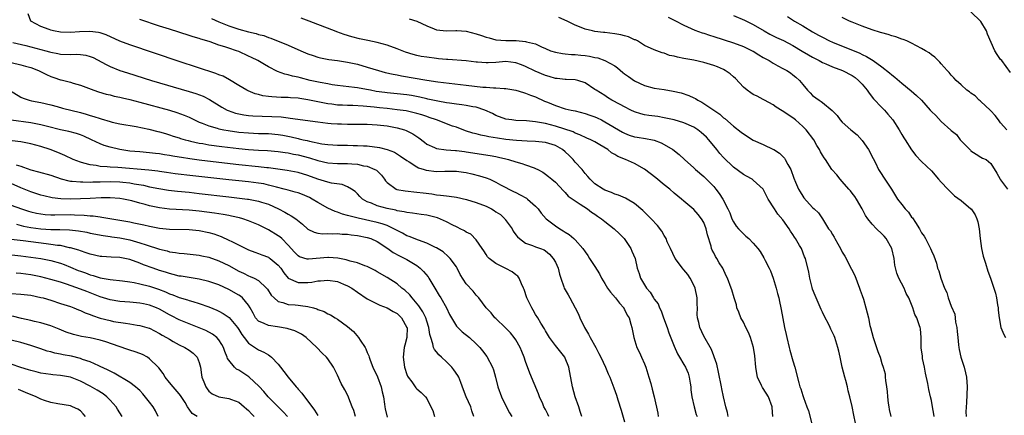
# Model space of a CAD drawing. Units: inches. Extents: x 2559000 to 2562000, y 1536000 to 1539000.
# Drawn here: x 2559389 to 2559588, y 1536159 to 1536239 of the extents above; entities that cross this region are included whole.
import ezdxf

# ---------------------------------------------------------------- set-up
doc = ezdxf.new("R2010")
doc.units = ezdxf.units.IN
doc.header["$MEASUREMENT"] = 0
doc.layers.add('LD25591536_2ft', color=123, linetype='Continuous')

msp = doc.modelspace()

# ---------------------------------------------------------------- linework, layer by layer
at = {"layer": 'LD25591536_2ft'}
for points, elevation in [([(2559531.9, 1536159), (2559531.81, 1536159.81), (2559531.44, 1536161), (2559530.95, 1536163), (2559530.64, 1536164.64), (2559530.55, 1536165), (2559529.98, 1536167.98), (2559529.61, 1536169.61), (2559529.1, 1536171.1), (2559529, 1536171.3), (2559528.59, 1536172.59), (2559527, 1536175.29), (2559526.18, 1536177), (2559525.98, 1536178.02), (2559525.71, 1536179), (2559525.66, 1536179.66), (2559525.73, 1536181), (2559525.68, 1536181.67), (2559525.69, 1536183), (2559525.27, 1536185), (2559525, 1536185.59), (2559524.25, 1536187), (2559523.75, 1536187.75), (2559523, 1536188.67), (2559522.83, 1536188.83), (2559522.71, 1536189), (2559521.23, 1536191), (2559520.25, 1536193), (2559519.63, 1536194.37), (2559519.37, 1536195), (2559519.25, 1536195.25), (2559519, 1536195.64), (2559518.52, 1536196.52), (2559517.65, 1536197.65), (2559516.38, 1536199), (2559515, 1536200.38), (2559514.68, 1536200.68), (2559513, 1536202.13), (2559511.53, 1536203), (2559511.19, 1536203.19), (2559509.78, 1536203.78), (2559509, 1536204), (2559508.34, 1536204.34), (2559507, 1536204.8), (2559506.65, 1536205), (2559505, 1536206.09), (2559504.03, 1536207), (2559503.58, 1536207.58), (2559503, 1536208.2), (2559502.39, 1536209), (2559501, 1536210.5), (2559500.58, 1536211), (2559499.8, 1536211.8), (2559499, 1536212.55), (2559498.47, 1536213), (2559497, 1536213.87), (2559495, 1536214.45), (2559493, 1536214.66), (2559491.28, 1536214.72), (2559489.16, 1536214.84), (2559487, 1536215.07), (2559485.3, 1536215.3), (2559483.57, 1536215.57), (2559483, 1536215.72), (2559481.92, 1536215.92), (2559481, 1536216.2), (2559480.35, 1536216.35), (2559478.84, 1536216.84), (2559477, 1536217.52), (2559476.23, 1536217.77), (2559473.01, 1536219), (2559471.53, 1536219.53), (2559471, 1536219.69), (2559470.02, 1536220.02), (2559469, 1536220.33), (2559468.47, 1536220.47), (2559466.82, 1536220.82), (2559465, 1536221.08), (2559463, 1536221.31), (2559461.47, 1536221.47), (2559460.39, 1536221.62), (2559458.18, 1536221.82), (2559456.09, 1536221.91), (2559455, 1536221.93), (2559453.97, 1536221.97), (2559453, 1536222.03), (2559451.8, 1536222.2), (2559451, 1536222.29), (2559449, 1536222.68), (2559447, 1536223.1), (2559445.33, 1536223.33), (2559445, 1536223.39), (2559443.48, 1536223.48), (2559443, 1536223.53), (2559441.56, 1536223.55), (2559439.67, 1536223.67), (2559439, 1536223.78), (2559437.91, 1536223.91), (2559437, 1536224.16), (2559436.32, 1536224.32), (2559434.89, 1536224.89), (2559434.68, 1536225), (2559433, 1536226), (2559431.14, 1536227.14), (2559429.84, 1536227.84), (2559429, 1536228.15), (2559428.41, 1536228.41), (2559421, 1536230.82), (2559411, 1536234.18), (2559409, 1536234.94), (2559406.2, 1536236.2), (2559405, 1536236.62), (2559404.7, 1536236.7), (2559402.93, 1536236.93), (2559400.83, 1536236.83), (2559399, 1536236.68), (2559397, 1536236.74), (2559395.58, 1536237), (2559395, 1536237.14), (2559394.73, 1536237.27), (2559393, 1536237.93), (2559391.02, 1536239), (2559390.48, 1536240.48)], 8352), ([(2559427.52, 1536239.52), (2559429, 1536238.85), (2559430.34, 1536238.34), (2559431, 1536238.07), (2559432.43, 1536237.57), (2559433, 1536237.4), (2559435, 1536236.85), (2559436.51, 1536236.51), (2559437, 1536236.32), (2559438.06, 1536236.06), (2559439, 1536235.67), (2559439.52, 1536235.52), (2559443, 1536234.15), (2559445.56, 1536233), (2559447, 1536232.39), (2559448.02, 1536232.02), (2559449, 1536231.71), (2559449.56, 1536231.56), (2559451.24, 1536231.24), (2559453, 1536231.01), (2559455, 1536230.69), (2559457, 1536230.26), (2559459, 1536229.7), (2559461.29, 1536229), (2559462.63, 1536228.63), (2559464.24, 1536228.24), (2559465, 1536228.11), (2559465.92, 1536227.92), (2559471, 1536227.08), (2559473.25, 1536226.75), (2559475.57, 1536226.43), (2559479, 1536226.02), (2559482.34, 1536225.66), (2559483, 1536225.63), (2559484.52, 1536225.48), (2559485, 1536225.51), (2559486.65, 1536225.35), (2559487, 1536225.36), (2559489, 1536225.02), (2559490.54, 1536224.54), (2559491, 1536224.44), (2559492, 1536224), (2559493, 1536223.67), (2559494.83, 1536222.83), (2559495.4, 1536222.6), (2559497, 1536221.92), (2559499, 1536221.28), (2559500.17, 1536221), (2559501, 1536220.83), (2559503, 1536220.33), (2559503.99, 1536219.99), (2559505, 1536219.62), (2559505.43, 1536219.43), (2559506.31, 1536219), (2559507, 1536218.65), (2559510.56, 1536216.56), (2559511, 1536216.33), (2559511.95, 1536215.95), (2559513, 1536215.6), (2559513.51, 1536215.51), (2559515.25, 1536215.25), (2559516.62, 1536215), (2559517, 1536214.91), (2559518.38, 1536214.38), (2559519, 1536214.03), (2559520.73, 1536213), (2559522, 1536212), (2559523.11, 1536211), (2559525, 1536209.34), (2559525.34, 1536209), (2559527, 1536207.56), (2559527.57, 1536207), (2559529, 1536205.52), (2559529.45, 1536205), (2559530.13, 1536204.13), (2559530.85, 1536203), (2559531.89, 1536201), (2559532.23, 1536200.23), (2559532.7, 1536199), (2559533, 1536198.37), (2559533.55, 1536197.55), (2559534.01, 1536197), (2559534.48, 1536196.48), (2559535, 1536195.96), (2559535.53, 1536195.53), (2559536.13, 1536195), (2559537, 1536194.11), (2559537.95, 1536193), (2559538.41, 1536192.41), (2559539.14, 1536191.14), (2559539.39, 1536190.61), (2559540.22, 1536189), (2559540.47, 1536188.47), (2559541.02, 1536187.02), (2559541.62, 1536185), (2559541.88, 1536183.88), (2559542.15, 1536183), (2559542.27, 1536182.27), (2559542.59, 1536181), (2559542.64, 1536180.64), (2559543.28, 1536177), (2559543.63, 1536175.63), (2559543.77, 1536175), (2559544.27, 1536173), (2559544.41, 1536172.41), (2559545, 1536170.26), (2559545.37, 1536169), (2559546.19, 1536165.81), (2559546.44, 1536165), (2559546.61, 1536164.61), (2559547, 1536163.25), (2559547.07, 1536163.07), (2559547.12, 1536162.88), (2559547.83, 1536161), (2559548.13, 1536160.14), (2559548.99, 1536157.01)], 8348), ([(2559557.69, 1536157.69), (2559557.3, 1536159.3), (2559556.98, 1536161.02), (2559556.55, 1536163), (2559556.2, 1536164.2), (2559556.05, 1536165), (2559555.72, 1536166.29), (2559555.51, 1536167), (2559555, 1536169), (2559554.53, 1536171), (2559554.27, 1536172.27), (2559554.09, 1536173), (2559553.47, 1536175), (2559553.32, 1536175.32), (2559553, 1536176.04), (2559552.67, 1536176.67), (2559552.54, 1536177), (2559552.11, 1536177.89), (2559551.53, 1536179), (2559551, 1536180.1), (2559550.7, 1536180.7), (2559549.69, 1536183), (2559549.52, 1536183.52), (2559549, 1536184.78), (2559548.89, 1536185.11), (2559548.4, 1536187), (2559548.2, 1536188.2), (2559547.53, 1536191), (2559547.35, 1536191.35), (2559546.72, 1536193), (2559546.37, 1536193.63), (2559545.56, 1536195), (2559545.32, 1536195.32), (2559545, 1536195.82), (2559544.52, 1536196.52), (2559544.24, 1536197), (2559543, 1536198.78), (2559541.98, 1536199.98), (2559541.27, 1536201), (2559540.04, 1536203), (2559539, 1536205.04), (2559537, 1536206.84), (2559536.76, 1536207), (2559535.64, 1536207.64), (2559535, 1536207.96), (2559533, 1536209.45), (2559531, 1536211.42), (2559530.25, 1536212.25), (2559529.66, 1536213), (2559527.99, 1536215), (2559527.52, 1536215.52), (2559527, 1536216.03), (2559526.47, 1536216.47), (2559525.82, 1536217), (2559525, 1536217.55), (2559523, 1536218.43), (2559521, 1536219.02), (2559519, 1536219.46), (2559517.68, 1536219.68), (2559515.92, 1536219.92), (2559515, 1536220.06), (2559514.26, 1536220.26), (2559513, 1536220.66), (2559512.26, 1536221), (2559511, 1536221.63), (2559510.13, 1536222.13), (2559508.39, 1536223), (2559507.55, 1536223.55), (2559507, 1536223.93), (2559505.26, 1536225), (2559505, 1536225.2), (2559503, 1536226.53), (2559501.57, 1536227), (2559501, 1536227.13), (2559499.19, 1536227.19), (2559499, 1536227.18), (2559497.37, 1536227.37), (2559497, 1536227.37), (2559495.78, 1536227.78), (2559495, 1536227.98), (2559492.9, 1536228.9), (2559491, 1536229.81), (2559490.14, 1536230.14), (2559489, 1536230.55), (2559487, 1536230.82), (2559485, 1536230.66), (2559483.42, 1536230.58), (2559483, 1536230.53), (2559481.29, 1536230.71), (2559481, 1536230.72), (2559478.99, 1536230.99), (2559475.25, 1536231.25), (2559475, 1536231.24), (2559473.4, 1536231.4), (2559473, 1536231.42), (2559471, 1536231.68), (2559469.87, 1536231.87), (2559469, 1536232.04), (2559468.23, 1536232.23), (2559466.71, 1536232.71), (2559465, 1536233.4), (2559463, 1536234.14), (2559461, 1536234.67), (2559459.07, 1536235.07), (2559457.43, 1536235.43), (2559455.84, 1536235.84), (2559454.31, 1536236.31), (2559452.82, 1536236.82), (2559452.34, 1536237), (2559449, 1536238.32), (2559447.26, 1536239), (2559445.61, 1536239.61)], 8346), ([(2559573.53, 1536159), (2559573.5, 1536159.5), (2559573.21, 1536161), (2559573, 1536162.27), (2559572.85, 1536163), (2559572.49, 1536164.49), (2559572.27, 1536165.73), (2559571.8, 1536167.8), (2559571.59, 1536169), (2559571.23, 1536170.77), (2559571.2, 1536171), (2559571.2, 1536171.2), (2559570.94, 1536172.94), (2559570.9, 1536173.1), (2559570.92, 1536175), (2559570.77, 1536176.77), (2559570.74, 1536177), (2559570.63, 1536177.37), (2559570.03, 1536179), (2559569.67, 1536179.67), (2559569.22, 1536181), (2559568.45, 1536183), (2559567.93, 1536183.93), (2559567.48, 1536185), (2559566.4, 1536187), (2559566, 1536188), (2559565.64, 1536189.64), (2559565.49, 1536191), (2559565.02, 1536193), (2559563.88, 1536195), (2559563.48, 1536195.48), (2559563, 1536195.96), (2559561.89, 1536197), (2559561, 1536197.92), (2559560.17, 1536199), (2559559.71, 1536199.71), (2559559, 1536201), (2559557.87, 1536203), (2559557.53, 1536203.53), (2559557, 1536204.17), (2559556.66, 1536204.66), (2559556.34, 1536205), (2559555, 1536206.57), (2559554.54, 1536207), (2559553.89, 1536207.89), (2559552.9, 1536209), (2559551.6, 1536211), (2559551.34, 1536211.34), (2559551, 1536211.87), (2559550.59, 1536212.59), (2559550.39, 1536213), (2559549.85, 1536213.85), (2559549.22, 1536215), (2559547.7, 1536217), (2559547, 1536217.68), (2559545.52, 1536219), (2559545, 1536219.42), (2559544.02, 1536220.02), (2559543, 1536220.78), (2559542.85, 1536220.85), (2559541.6, 1536221.6), (2559541, 1536222.06), (2559539.28, 1536223), (2559539, 1536223.17), (2559537.81, 1536223.81), (2559537, 1536224.17), (2559536.49, 1536224.49), (2559535.76, 1536225), (2559535, 1536225.62), (2559533.39, 1536227.39), (2559533, 1536227.73), (2559532.34, 1536228.34), (2559531.35, 1536229), (2559531, 1536229.18), (2559529.74, 1536229.74), (2559529, 1536230.01), (2559527, 1536230.64), (2559525, 1536231.07), (2559523.35, 1536231.35), (2559523, 1536231.43), (2559521.68, 1536231.68), (2559521, 1536231.9), (2559520.07, 1536232.07), (2559519, 1536232.5), (2559518.58, 1536232.58), (2559517, 1536233.18), (2559515, 1536234.1), (2559513.58, 1536235), (2559513.18, 1536235.18), (2559513, 1536235.24), (2559511.8, 1536235.8), (2559511, 1536236.01), (2559510.24, 1536236.24), (2559509, 1536236.46), (2559507, 1536236.7), (2559506.71, 1536236.71), (2559505, 1536236.91), (2559504.53, 1536237), (2559503, 1536237.36), (2559501.85, 1536237.85), (2559501, 1536238.17), (2559499.41, 1536239), (2559497.73, 1536239.73)], 8342), ([(2559519.82, 1536239.82), (2559521.15, 1536239.15), (2559523, 1536238.19), (2559524.48, 1536237.52), (2559525.18, 1536237.18), (2559526.64, 1536236.64), (2559527, 1536236.55), (2559528.15, 1536236.15), (2559529, 1536235.89), (2559533, 1536234.61), (2559535, 1536233.87), (2559536.8, 1536233), (2559537, 1536232.89), (2559538.15, 1536232.15), (2559539, 1536231.64), (2559540.2, 1536231), (2559541, 1536230.51), (2559541.96, 1536229.96), (2559543, 1536229.44), (2559543.78, 1536229), (2559544.52, 1536228.52), (2559545, 1536228.16), (2559545.63, 1536227.63), (2559546.33, 1536227), (2559547, 1536226.15), (2559547.99, 1536225), (2559548.47, 1536224.47), (2559549, 1536223.92), (2559550.32, 1536223), (2559550.75, 1536222.75), (2559551, 1536222.52), (2559552.94, 1536220.94), (2559553, 1536220.86), (2559553.94, 1536219.94), (2559554.55, 1536219), (2559555, 1536218.55), (2559556.73, 1536217), (2559557.98, 1536215.98), (2559559, 1536214.83), (2559560.29, 1536213), (2559561.22, 1536211.22), (2559561.69, 1536210.31), (2559562.32, 1536209), (2559562.56, 1536208.56), (2559563.61, 1536207), (2559564.91, 1536205), (2559566.18, 1536203), (2559567, 1536201.9), (2559567.73, 1536201), (2559568.34, 1536200.34), (2559569, 1536199.36), (2559569.18, 1536199.18), (2559569.76, 1536198.24), (2559570.59, 1536197), (2559570.74, 1536196.74), (2559571, 1536196.2), (2559571.51, 1536195.51), (2559571.8, 1536195), (2559572.83, 1536193), (2559573, 1536192.51), (2559573.49, 1536191.49), (2559574.04, 1536190.04), (2559574.26, 1536189), (2559574.51, 1536188.51), (2559574.89, 1536187), (2559575.65, 1536185), (2559576.09, 1536184.09), (2559576.41, 1536183), (2559577, 1536181.36), (2559577.71, 1536179.71), (2559577.82, 1536179), (2559577.9, 1536178.1), (2559578.15, 1536177), (2559578.24, 1536176.24), (2559578.32, 1536175), (2559578.49, 1536173.51), (2559578.52, 1536173), (2559578.58, 1536172.58), (2559578.95, 1536171), (2559579.6, 1536169), (2559579.89, 1536167.89), (2559580.09, 1536167), (2559580.23, 1536165), (2559580.12, 1536161.88), (2559579.98, 1536159.99), (2559580, 1536159)], 8340), ([(2559533, 1536240.15), (2559535.21, 1536239.21), (2559537, 1536238.3), (2559539.2, 1536237), (2559540.36, 1536236.36), (2559541.71, 1536235.71), (2559543.09, 1536235.09), (2559545, 1536234.04), (2559546.89, 1536232.89), (2559548.15, 1536232.15), (2559549, 1536231.68), (2559550.35, 1536231), (2559551, 1536230.62), (2559551.65, 1536230.35), (2559553, 1536229.73), (2559555.06, 1536229), (2559557, 1536228), (2559557.59, 1536227.59), (2559558.29, 1536227), (2559559, 1536226.22), (2559560.01, 1536225), (2559560.4, 1536224.4), (2559561.31, 1536223.31), (2559563, 1536221.52), (2559563.52, 1536221), (2559564.19, 1536220.19), (2559565.2, 1536219), (2559566.49, 1536217), (2559567, 1536216.09), (2559567.41, 1536215.41), (2559567.68, 1536215), (2559568.95, 1536212.95), (2559569.84, 1536211.84), (2559571, 1536210.63), (2559573, 1536208.7), (2559574.46, 1536207), (2559575, 1536206.44), (2559576.29, 1536205), (2559576.65, 1536204.65), (2559577, 1536204.35), (2559577.69, 1536203.69), (2559579, 1536202.7), (2559581, 1536201.05), (2559581.05, 1536201), (2559581.82, 1536199.82), (2559582.18, 1536199), (2559582.37, 1536198.37), (2559582.66, 1536197), (2559582.86, 1536195), (2559583.1, 1536193), (2559583.45, 1536191.45), (2559583.93, 1536190.07), (2559584.44, 1536188.44), (2559584.96, 1536187), (2559585.98, 1536183.98), (2559586.17, 1536183), (2559586.36, 1536181.64), (2559586.49, 1536181), (2559586.51, 1536180.51), (2559586.68, 1536179), (2559587.01, 1536177), (2559587.61, 1536175.61), (2559587.97, 1536175)], 8338), ([(2559543.92, 1536239.92), (2559545.35, 1536239), (2559547, 1536238.05), (2559549, 1536236.85), (2559550.19, 1536236.19), (2559551, 1536235.72), (2559552.39, 1536235), (2559553, 1536234.72), (2559558.51, 1536232.51), (2559559, 1536232.24), (2559559.87, 1536231.87), (2559561.2, 1536231), (2559563, 1536229.72), (2559564.55, 1536228.55), (2559565, 1536228.1), (2559565.63, 1536227.63), (2559567, 1536226.42), (2559568.89, 1536224.89), (2559569.98, 1536223.98), (2559571, 1536222.98), (2559572.77, 1536221), (2559573, 1536220.72), (2559573.88, 1536219.88), (2559575, 1536218.69), (2559576.95, 1536216.95), (2559577, 1536216.89), (2559578.08, 1536216.08), (2559578.8, 1536215), (2559580.88, 1536212.88), (2559581, 1536212.74), (2559582.07, 1536212.07), (2559583, 1536211.46), (2559583.3, 1536211.3), (2559584.07, 1536211), (2559585, 1536210.23), (2559586.23, 1536208.23), (2559586.91, 1536207), (2559587, 1536206.9), (2559588.36, 1536205)], 8336), ([(2559588.28, 1536217), (2559587, 1536218.43), (2559586.55, 1536219), (2559585.92, 1536219.92), (2559585, 1536220.84), (2559584.86, 1536221), (2559583, 1536222.74), (2559582.86, 1536222.86), (2559582.66, 1536223), (2559581.86, 1536223.86), (2559581, 1536224.44), (2559580.69, 1536224.69), (2559580.19, 1536225), (2559579, 1536226.12), (2559578, 1536227), (2559577.56, 1536227.56), (2559577, 1536228.07), (2559576.59, 1536228.59), (2559576.21, 1536229), (2559575, 1536230.36), (2559574.71, 1536230.71), (2559574.38, 1536231), (2559573.69, 1536231.69), (2559573, 1536232.18), (2559572.55, 1536232.55), (2559571.83, 1536233), (2559571, 1536233.49), (2559570.01, 1536233.99), (2559569, 1536234.56), (2559568.03, 1536235), (2559567.3, 1536235.3), (2559567, 1536235.37), (2559565.8, 1536235.8), (2559565, 1536236.01), (2559564.26, 1536236.26), (2559563, 1536236.6), (2559562.71, 1536236.71), (2559561, 1536237.23), (2559559, 1536237.95), (2559557, 1536238.77), (2559556.48, 1536239), (2559555, 1536239.74)], 8334), ([(2559589, 1536228.62), (2559587.23, 1536231), (2559587, 1536231.26), (2559586.28, 1536232.28), (2559585.81, 1536233), (2559584.35, 1536236.35), (2559584.12, 1536237), (2559583, 1536238.93), (2559581, 1536240.91)], 8332), ([(2559540.98, 1536159), (2559540.84, 1536160.84), (2559540.84, 1536161), (2559540.05, 1536163), (2559539, 1536164.7), (2559538.88, 1536164.88), (2559538.69, 1536165.31), (2559537.88, 1536167), (2559537.69, 1536167.69), (2559537.5, 1536169), (2559537.29, 1536171.29), (2559537.03, 1536173), (2559536.44, 1536175), (2559536.02, 1536176.02), (2559535.53, 1536177), (2559535, 1536178.12), (2559534.51, 1536179), (2559534.11, 1536180.11), (2559533.7, 1536181), (2559533.58, 1536181.58), (2559533.15, 1536183), (2559532.67, 1536184.67), (2559532.55, 1536185), (2559531.77, 1536187), (2559531.5, 1536187.5), (2559530.84, 1536189), (2559530.13, 1536190.12), (2559529.63, 1536191), (2559529.36, 1536191.36), (2559529, 1536192.14), (2559528.7, 1536192.7), (2559528.59, 1536193), (2559528.49, 1536193.51), (2559527.77, 1536195.77), (2559527.49, 1536197), (2559527, 1536198.24), (2559526.56, 1536199), (2559525.88, 1536199.88), (2559525, 1536200.89), (2559523, 1536202.56), (2559522.49, 1536203), (2559521, 1536204.21), (2559520.11, 1536205), (2559519, 1536205.89), (2559517.31, 1536207.31), (2559516.18, 1536208.18), (2559515, 1536209.05), (2559513, 1536210.18), (2559511.2, 1536211), (2559509.63, 1536211.63), (2559509, 1536212.04), (2559508.37, 1536212.37), (2559507.64, 1536213), (2559506.01, 1536213.99), (2559505, 1536214.57), (2559504.14, 1536215), (2559503.34, 1536215.34), (2559501.98, 1536215.98), (2559501, 1536216.32), (2559500.58, 1536216.58), (2559497, 1536217.72), (2559495, 1536218.26), (2559493.41, 1536218.59), (2559493, 1536218.66), (2559491.18, 1536218.82), (2559489, 1536218.9), (2559488.21, 1536219), (2559487, 1536219.2), (2559485, 1536219.92), (2559484.28, 1536220.28), (2559482.76, 1536221), (2559481, 1536221.57), (2559480.34, 1536221.66), (2559479, 1536221.93), (2559478.07, 1536222.07), (2559477, 1536222.18), (2559475.63, 1536222.37), (2559475, 1536222.46), (2559473.23, 1536222.78), (2559471.23, 1536223.23), (2559471, 1536223.27), (2559469.61, 1536223.61), (2559467.92, 1536223.92), (2559467, 1536224.06), (2559465, 1536224.28), (2559463, 1536224.48), (2559462.54, 1536224.54), (2559460.79, 1536224.79), (2559459.61, 1536225), (2559458.83, 1536225.17), (2559457, 1536225.51), (2559456.4, 1536225.6), (2559453, 1536225.99), (2559451.86, 1536226.14), (2559451, 1536226.28), (2559449.44, 1536226.56), (2559447.46, 1536227), (2559445.5, 1536227.5), (2559445, 1536227.65), (2559443.88, 1536227.88), (2559443, 1536228.16), (2559442.3, 1536228.3), (2559440.84, 1536228.84), (2559439, 1536229.75), (2559438.2, 1536230.2), (2559436.85, 1536231), (2559435.62, 1536231.62), (2559435, 1536231.92), (2559433, 1536232.82), (2559432.53, 1536233), (2559431, 1536233.5), (2559430.2, 1536233.8), (2559429, 1536234.16), (2559427.21, 1536234.79), (2559426.53, 1536235), (2559425.33, 1536235.33), (2559425, 1536235.47), (2559423.8, 1536235.8), (2559423, 1536236.08), (2559419, 1536237.34), (2559417, 1536238), (2559413, 1536239.34)], 8350), ([(2559467.47, 1536239.47), (2559469, 1536238.96), (2559471, 1536238.03), (2559472.53, 1536237.47), (2559473, 1536237.25), (2559475, 1536237.04), (2559476.89, 1536237.11), (2559477.09, 1536237.09), (2559479, 1536236.98), (2559481, 1536236.46), (2559482.09, 1536236.09), (2559483, 1536235.73), (2559483.59, 1536235.59), (2559485, 1536235.22), (2559487, 1536235.1), (2559489.08, 1536235.08), (2559491, 1536234.89), (2559491.18, 1536234.82), (2559493, 1536234.38), (2559494.21, 1536233.79), (2559495, 1536233.47), (2559496.02, 1536233), (2559497, 1536232.69), (2559498.42, 1536232.42), (2559499, 1536232.4), (2559500.25, 1536232.25), (2559501, 1536232.28), (2559502.13, 1536232.13), (2559503, 1536232.04), (2559503.91, 1536231.91), (2559505, 1536231.64), (2559505.56, 1536231.56), (2559507.03, 1536231.03), (2559509, 1536229.93), (2559509.55, 1536229.55), (2559510.63, 1536228.63), (2559511, 1536228.35), (2559511.78, 1536227.78), (2559513, 1536226.91), (2559515, 1536225.96), (2559517, 1536225.46), (2559519, 1536225.17), (2559520.84, 1536224.84), (2559522.46, 1536224.46), (2559523.98, 1536223.98), (2559525, 1536223.47), (2559525.33, 1536223.33), (2559525.79, 1536223), (2559526.62, 1536222.62), (2559529, 1536220.96), (2559530.21, 1536220.21), (2559531, 1536219.46), (2559531.27, 1536219.27), (2559533, 1536217.77), (2559534.56, 1536216.56), (2559535, 1536216.17), (2559537, 1536214.93), (2559539, 1536214.06), (2559541.06, 1536213.06), (2559541.13, 1536213), (2559542.28, 1536212.28), (2559543.28, 1536211.28), (2559543.46, 1536211), (2559544.01, 1536209.99), (2559544.6, 1536209), (2559545.21, 1536207.21), (2559545.55, 1536206.45), (2559546.12, 1536205), (2559546.45, 1536204.45), (2559547, 1536203.6), (2559547.25, 1536203.25), (2559549, 1536201.28), (2559549.32, 1536201), (2559550.19, 1536200.19), (2559550.98, 1536198.98), (2559552.23, 1536197), (2559552.58, 1536196.58), (2559553, 1536195.84), (2559553.32, 1536195.32), (2559553.47, 1536195), (2559554.08, 1536193.92), (2559554.63, 1536193), (2559555, 1536192.27), (2559555.48, 1536191.48), (2559556.84, 1536188.84), (2559557.55, 1536187.55), (2559558.5, 1536185), (2559558.6, 1536184.6), (2559559, 1536183.53), (2559559.26, 1536182.74), (2559559.77, 1536181), (2559560.26, 1536179), (2559560.58, 1536177.42), (2559560.68, 1536177), (2559561.21, 1536175), (2559561.93, 1536173), (2559562.18, 1536172.18), (2559562.62, 1536171), (2559563, 1536169.72), (2559563.25, 1536169), (2559563.63, 1536167.63), (2559563.69, 1536167), (2559563.7, 1536166.3), (2559563.93, 1536165), (2559564.06, 1536164.06), (2559564.11, 1536163), (2559564.29, 1536161.71), (2559564.37, 1536161), (2559564.45, 1536160.45), (2559564.83, 1536159)], 8344), ([(2559387.33, 1536234.67), (2559389.95, 1536234.05), (2559393.99, 1536233), (2559394.78, 1536232.78), (2559395, 1536232.71), (2559396.44, 1536232.44), (2559397, 1536232.32), (2559399, 1536232.27), (2559400.29, 1536232.29), (2559401, 1536232.28), (2559402.11, 1536232.11), (2559403, 1536231.87), (2559403.62, 1536231.62), (2559406.22, 1536230.22), (2559407, 1536229.83), (2559409, 1536229.04), (2559410.53, 1536228.53), (2559415.38, 1536227), (2559423, 1536224.79), (2559424.36, 1536224.36), (2559425.8, 1536223.8), (2559427.12, 1536223.12), (2559429.59, 1536221.59), (2559430.67, 1536221), (2559430.89, 1536220.89), (2559432.38, 1536220.38), (2559433, 1536220.24), (2559434.03, 1536220.03), (2559435, 1536219.91), (2559435.84, 1536219.84), (2559437.77, 1536219.77), (2559439.72, 1536219.72), (2559441.61, 1536219.61), (2559443, 1536219.43), (2559443.4, 1536219.4), (2559449, 1536218.6), (2559451, 1536218.35), (2559451.69, 1536218.31), (2559453, 1536218.21), (2559453.79, 1536218.21), (2559455, 1536218.18), (2559457, 1536218.18), (2559459, 1536218.15), (2559461, 1536218.05), (2559463, 1536217.83), (2559465, 1536217.44), (2559466.52, 1536217), (2559466.87, 1536216.87), (2559468.22, 1536216.22), (2559469, 1536215.66), (2559469.41, 1536215.41), (2559470.54, 1536214.53), (2559471, 1536214.14), (2559472.58, 1536213.42), (2559473, 1536213.2), (2559474.96, 1536212.96), (2559476.83, 1536212.83), (2559477, 1536212.83), (2559478.61, 1536212.61), (2559479, 1536212.58), (2559483.83, 1536211.83), (2559485, 1536211.59), (2559485.51, 1536211.51), (2559487, 1536211.12), (2559487.54, 1536211), (2559489, 1536210.54), (2559490.23, 1536210.23), (2559491, 1536209.92), (2559492.71, 1536209.29), (2559493, 1536209.21), (2559493.45, 1536209), (2559494.45, 1536208.45), (2559495, 1536208.05), (2559495.59, 1536207.59), (2559496.26, 1536207), (2559497, 1536206.4), (2559498.65, 1536204.65), (2559499, 1536204.32), (2559499.61, 1536203.61), (2559501, 1536202.62), (2559502.01, 1536201.99), (2559503.49, 1536201), (2559504.33, 1536200.33), (2559505, 1536199.92), (2559505.53, 1536199.53), (2559506.34, 1536199), (2559507, 1536198.5), (2559508.91, 1536197), (2559509.94, 1536195.94), (2559510.9, 1536195), (2559512.28, 1536193), (2559512.47, 1536192.47), (2559513.11, 1536191), (2559513.56, 1536189), (2559513.94, 1536187.94), (2559514.22, 1536187), (2559515.42, 1536185), (2559516.18, 1536184.18), (2559516.85, 1536183), (2559517, 1536182.76), (2559517.79, 1536181.79), (2559518.06, 1536181), (2559518.4, 1536180.4), (2559518.86, 1536179), (2559519.59, 1536177), (2559519.95, 1536175.95), (2559521, 1536173.28), (2559521.67, 1536171.67), (2559522.08, 1536171), (2559523, 1536169.56), (2559523.3, 1536169), (2559523.82, 1536167.82), (2559524.07, 1536167), (2559524.23, 1536165.77), (2559524.36, 1536165), (2559524.41, 1536164.41), (2559524.57, 1536163), (2559525.05, 1536161), (2559525.46, 1536159.46), (2559525.64, 1536159)], 8354), ([(2559387, 1536230.64), (2559389, 1536230.17), (2559389.92, 1536229.92), (2559391, 1536229.59), (2559392.54, 1536229), (2559394.18, 1536228.18), (2559395, 1536227.82), (2559395.62, 1536227.62), (2559397, 1536227.12), (2559397.11, 1536227.11), (2559399, 1536226.62), (2559399.57, 1536226.43), (2559401, 1536226.06), (2559403.72, 1536225), (2559404.69, 1536224.69), (2559406.25, 1536224.25), (2559407, 1536224.08), (2559407.85, 1536223.85), (2559409, 1536223.62), (2559409.49, 1536223.49), (2559411, 1536223.14), (2559413, 1536222.61), (2559418.99, 1536220.99), (2559420.53, 1536220.53), (2559421.99, 1536219.99), (2559423, 1536219.55), (2559423.37, 1536219.37), (2559424.1, 1536219), (2559425, 1536218.59), (2559425.63, 1536218.37), (2559427, 1536217.8), (2559428.67, 1536217.33), (2559429, 1536217.22), (2559430.03, 1536217), (2559430.85, 1536216.85), (2559433, 1536216.56), (2559435, 1536216.37), (2559437, 1536216.28), (2559439, 1536216.25), (2559441, 1536216.08), (2559441.92, 1536215.92), (2559443.6, 1536215.6), (2559445, 1536215.24), (2559445.21, 1536215.21), (2559446.06, 1536215), (2559446.84, 1536214.84), (2559447.28, 1536214.72), (2559449.79, 1536214.21), (2559451, 1536214.03), (2559452.05, 1536213.95), (2559453, 1536213.89), (2559455, 1536213.89), (2559456.13, 1536213.87), (2559457, 1536213.87), (2559458.21, 1536213.79), (2559459, 1536213.76), (2559460.45, 1536213.55), (2559461, 1536213.5), (2559461.43, 1536213.43), (2559463, 1536213.01), (2559464.47, 1536212.47), (2559465.7, 1536211.7), (2559467, 1536210.81), (2559467.43, 1536210.57), (2559469, 1536209.54), (2559469.34, 1536209.34), (2559470.46, 1536209), (2559470.86, 1536208.86), (2559473, 1536208.59), (2559474.64, 1536208.64), (2559475, 1536208.63), (2559476.66, 1536208.66), (2559477, 1536208.64), (2559478.46, 1536208.46), (2559479, 1536208.37), (2559480.12, 1536208.12), (2559481.7, 1536207.7), (2559483, 1536207.29), (2559483.74, 1536207), (2559485, 1536206.43), (2559485.89, 1536205.89), (2559487, 1536205.33), (2559487.6, 1536205), (2559488.52, 1536204.52), (2559489, 1536204.31), (2559489.87, 1536203.87), (2559491.16, 1536203.16), (2559491.36, 1536203), (2559493, 1536201.57), (2559493.53, 1536201), (2559494.14, 1536200.14), (2559495.16, 1536199), (2559497, 1536197.59), (2559497.9, 1536197), (2559498.6, 1536196.6), (2559499, 1536196.3), (2559499.82, 1536195.82), (2559500.75, 1536195), (2559501, 1536194.75), (2559502.57, 1536193), (2559503, 1536192.35), (2559503.57, 1536191.57), (2559503.9, 1536191), (2559505, 1536189.37), (2559505.89, 1536187.89), (2559506.34, 1536187), (2559507, 1536185.9), (2559507.55, 1536185), (2559508.15, 1536184.15), (2559509.18, 1536183), (2559509.95, 1536181.95), (2559510.82, 1536181), (2559510.87, 1536180.87), (2559511, 1536180.66), (2559511.54, 1536179.54), (2559511.89, 1536179), (2559512.27, 1536177.73), (2559512.45, 1536177), (2559512.86, 1536175), (2559513.49, 1536173), (2559514, 1536172), (2559514.41, 1536171), (2559515, 1536169.71), (2559515.29, 1536169), (2559515.92, 1536167), (2559516.27, 1536165.73), (2559516.54, 1536164.54), (2559516.94, 1536163), (2559517.7, 1536159.7), (2559517.8, 1536159)], 8356), ([(2559386.7, 1536225), (2559389, 1536223.6), (2559389.42, 1536223.42), (2559390.64, 1536223), (2559391.11, 1536222.89), (2559393, 1536222.52), (2559395, 1536222.04), (2559396.29, 1536221.71), (2559397.4, 1536221.4), (2559401, 1536220.51), (2559402.18, 1536220.18), (2559403, 1536219.92), (2559403.72, 1536219.72), (2559405, 1536219.27), (2559405.22, 1536219.22), (2559407, 1536218.69), (2559407.41, 1536218.59), (2559409, 1536218.25), (2559412.31, 1536217.69), (2559414.84, 1536217.16), (2559416.68, 1536216.68), (2559417, 1536216.62), (2559418.24, 1536216.24), (2559419, 1536216.03), (2559419.76, 1536215.76), (2559421, 1536215.37), (2559421.27, 1536215.27), (2559422.15, 1536215), (2559422.82, 1536214.82), (2559423.27, 1536214.73), (2559425, 1536214.34), (2559425.78, 1536214.22), (2559427, 1536213.99), (2559429.62, 1536213.62), (2559433, 1536213.21), (2559435, 1536213.01), (2559437, 1536212.87), (2559438.8, 1536212.8), (2559441, 1536212.63), (2559442.4, 1536212.4), (2559443, 1536212.33), (2559444.09, 1536212.09), (2559445, 1536211.93), (2559447.33, 1536211.33), (2559449, 1536210.78), (2559451, 1536210.34), (2559453, 1536210.23), (2559455, 1536210.21), (2559455.89, 1536210.11), (2559457, 1536210.05), (2559458.24, 1536209.76), (2559459, 1536209.65), (2559460.54, 1536209), (2559460.82, 1536208.82), (2559461.83, 1536207.83), (2559462.49, 1536207), (2559462.69, 1536206.69), (2559463, 1536206.35), (2559464.84, 1536205), (2559464.95, 1536204.95), (2559466.64, 1536204.64), (2559469, 1536204.43), (2559470.28, 1536204.28), (2559472.05, 1536204.05), (2559473, 1536203.89), (2559473.81, 1536203.81), (2559475, 1536203.63), (2559475.57, 1536203.57), (2559477, 1536203.37), (2559479.07, 1536202.93), (2559481, 1536202.33), (2559483, 1536201.55), (2559484.08, 1536201), (2559484.66, 1536200.66), (2559485, 1536200.43), (2559485.89, 1536199.89), (2559486.79, 1536199), (2559486.89, 1536198.89), (2559488.24, 1536197), (2559488.5, 1536196.5), (2559489, 1536195.8), (2559489.35, 1536195.35), (2559489.73, 1536195), (2559491, 1536194.11), (2559492.37, 1536193.63), (2559493, 1536193.37), (2559494.01, 1536193), (2559494.71, 1536192.71), (2559495, 1536192.54), (2559495.83, 1536191.83), (2559496.58, 1536191), (2559497, 1536190.24), (2559497.56, 1536189), (2559497.82, 1536187.82), (2559498.14, 1536187), (2559498.74, 1536185.26), (2559498.81, 1536185), (2559499, 1536184.64), (2559499.61, 1536183.61), (2559499.92, 1536183), (2559501.03, 1536181.03), (2559501.7, 1536179.7), (2559501.98, 1536179), (2559502.88, 1536177), (2559503.71, 1536175.71), (2559504.02, 1536175), (2559505.16, 1536173), (2559505.8, 1536171.8), (2559506.21, 1536171), (2559507.11, 1536169), (2559507.68, 1536167.68), (2559508.01, 1536167), (2559508.85, 1536164.85), (2559509.35, 1536163.35), (2559509.63, 1536162.37), (2559510.31, 1536160.31), (2559511, 1536157.94)], 8358), ([(2559502.33, 1536159), (2559502.03, 1536160.03), (2559501.72, 1536161), (2559501.03, 1536163.03), (2559500.48, 1536165), (2559499.73, 1536169), (2559499, 1536170.85), (2559498.93, 1536171), (2559497, 1536173.38), (2559495.79, 1536175), (2559495, 1536176.37), (2559494.79, 1536176.79), (2559494.09, 1536177.91), (2559493.47, 1536179), (2559493, 1536179.69), (2559492.5, 1536180.5), (2559492.22, 1536181), (2559491.53, 1536182.47), (2559491.26, 1536183), (2559490.7, 1536184.7), (2559490.58, 1536185), (2559490.13, 1536185.87), (2559489.66, 1536187), (2559489.39, 1536187.39), (2559489, 1536187.7), (2559488.3, 1536188.3), (2559486.99, 1536188.99), (2559485.62, 1536189.62), (2559485, 1536189.97), (2559483.61, 1536191), (2559483.32, 1536191.32), (2559483, 1536191.79), (2559482.54, 1536192.54), (2559482.2, 1536193), (2559481, 1536194.77), (2559479.91, 1536195.91), (2559479, 1536196.28), (2559478.61, 1536196.61), (2559477.77, 1536197), (2559477.28, 1536197.28), (2559477, 1536197.37), (2559476.3, 1536197.7), (2559475, 1536198.42), (2559473.21, 1536199.21), (2559471, 1536199.72), (2559469.86, 1536199.86), (2559469, 1536199.99), (2559468.15, 1536200.15), (2559467, 1536200.28), (2559466.45, 1536200.45), (2559465, 1536200.65), (2559464.74, 1536200.74), (2559463, 1536201.07), (2559461, 1536201.66), (2559459.82, 1536202.18), (2559459, 1536202.47), (2559458.02, 1536203), (2559457.51, 1536203.51), (2559457, 1536204.04), (2559456.51, 1536204.51), (2559455.8, 1536205), (2559455, 1536205.48), (2559453.92, 1536205.92), (2559451.79, 1536206.21), (2559451, 1536206.42), (2559449, 1536207.02), (2559447, 1536207.76), (2559445, 1536208.39), (2559442.8, 1536208.8), (2559439, 1536209.31), (2559438.67, 1536209.33), (2559437, 1536209.52), (2559433, 1536209.92), (2559429, 1536210.37), (2559425, 1536210.87), (2559423.14, 1536211.14), (2559421.41, 1536211.41), (2559421, 1536211.49), (2559419.7, 1536211.7), (2559419, 1536211.84), (2559417.98, 1536211.98), (2559417, 1536212.15), (2559416.22, 1536212.22), (2559415, 1536212.37), (2559413, 1536212.54), (2559411, 1536212.72), (2559408.98, 1536213), (2559407, 1536213.47), (2559405.83, 1536213.83), (2559405, 1536214.15), (2559403.26, 1536215), (2559401.71, 1536215.72), (2559401, 1536215.99), (2559400.25, 1536216.25), (2559398.66, 1536216.66), (2559396.99, 1536217.01), (2559394.35, 1536217.65), (2559393, 1536218.01), (2559391, 1536218.41), (2559387, 1536218.98)], 8360), ([(2559495.68, 1536159), (2559495.49, 1536159.49), (2559495, 1536160.44), (2559494.69, 1536161), (2559494.44, 1536161.56), (2559493.82, 1536163), (2559493.6, 1536163.6), (2559491.81, 1536167.81), (2559491, 1536170.13), (2559490.71, 1536171), (2559490.2, 1536172.2), (2559489.89, 1536173), (2559489, 1536174.52), (2559488.68, 1536175), (2559487.93, 1536175.93), (2559486.94, 1536176.94), (2559485, 1536178.83), (2559484.79, 1536179), (2559484.02, 1536180.02), (2559483, 1536181), (2559481.56, 1536183), (2559481.29, 1536183.29), (2559481, 1536183.56), (2559480.39, 1536184.39), (2559479, 1536185.85), (2559477.77, 1536187.77), (2559477.17, 1536189), (2559477, 1536189.27), (2559475.72, 1536191), (2559475.36, 1536191.36), (2559474.31, 1536192.31), (2559473, 1536193.12), (2559472.79, 1536193.21), (2559471, 1536194.11), (2559469.34, 1536194.66), (2559467.46, 1536195.46), (2559467, 1536195.59), (2559466.1, 1536196.1), (2559465, 1536196.63), (2559464.37, 1536197), (2559463, 1536197.63), (2559462.02, 1536198.02), (2559461, 1536198.29), (2559457.12, 1536199.12), (2559455.52, 1536199.52), (2559455, 1536199.71), (2559453.96, 1536199.96), (2559453, 1536200.36), (2559452.48, 1536200.48), (2559451, 1536201.18), (2559449, 1536202.29), (2559447.85, 1536203), (2559447.3, 1536203.3), (2559445.91, 1536203.91), (2559445, 1536204.25), (2559444.43, 1536204.43), (2559443, 1536204.78), (2559442.2, 1536205), (2559440.61, 1536205.39), (2559439, 1536205.85), (2559438.06, 1536206.06), (2559437, 1536206.24), (2559435, 1536206.47), (2559433, 1536206.66), (2559431, 1536206.88), (2559423.7, 1536207.7), (2559420.14, 1536208.14), (2559418.39, 1536208.39), (2559417, 1536208.56), (2559416.63, 1536208.63), (2559414.84, 1536208.84), (2559408.6, 1536209.4), (2559407, 1536209.48), (2559406.45, 1536209.55), (2559405, 1536209.62), (2559404.22, 1536209.78), (2559403, 1536209.9), (2559401.7, 1536210.3), (2559401, 1536210.45), (2559399.55, 1536211), (2559397.84, 1536211.84), (2559396.43, 1536212.43), (2559394.91, 1536213), (2559393, 1536213.61), (2559391, 1536214.16), (2559390.32, 1536214.32), (2559389, 1536214.55), (2559387.21, 1536214.79)], 8362), ([(2559388.06, 1536209.94), (2559389, 1536209.64), (2559389.49, 1536209.49), (2559391, 1536208.95), (2559392.54, 1536208.54), (2559395, 1536207.83), (2559397.11, 1536207.11), (2559398.69, 1536206.69), (2559399, 1536206.64), (2559399.36, 1536206.64), (2559401, 1536206.46), (2559401.51, 1536206.49), (2559403, 1536206.45), (2559403.51, 1536206.49), (2559405, 1536206.51), (2559407, 1536206.57), (2559409, 1536206.52), (2559409.56, 1536206.44), (2559411, 1536206.29), (2559411.9, 1536206.1), (2559413.79, 1536205.79), (2559415, 1536205.51), (2559416.88, 1536205.12), (2559418.81, 1536204.81), (2559420.61, 1536204.61), (2559423, 1536204.39), (2559425, 1536204.16), (2559431, 1536203.44), (2559434.8, 1536203), (2559435, 1536202.97), (2559437, 1536202.61), (2559437.61, 1536202.39), (2559439, 1536201.94), (2559441.08, 1536201), (2559442.36, 1536200.36), (2559443, 1536199.97), (2559443.64, 1536199.64), (2559444.52, 1536199), (2559445.91, 1536197.91), (2559447, 1536196.9), (2559448.28, 1536196.28), (2559449, 1536196.13), (2559449.99, 1536195.99), (2559451, 1536196.03), (2559451.97, 1536195.97), (2559453, 1536196.02), (2559453.92, 1536195.92), (2559455, 1536195.88), (2559455.76, 1536195.76), (2559457, 1536195.62), (2559459, 1536195.23), (2559459.7, 1536195), (2559461, 1536194.4), (2559463.13, 1536193), (2559464.23, 1536192.23), (2559465.53, 1536191.53), (2559466.6, 1536191), (2559467, 1536190.77), (2559469, 1536189.54), (2559469.32, 1536189.32), (2559469.7, 1536189), (2559470.35, 1536188.35), (2559471.27, 1536187.27), (2559471.45, 1536187), (2559472.62, 1536185), (2559473.53, 1536183.53), (2559473.84, 1536183), (2559474.97, 1536181), (2559475.64, 1536179.64), (2559475.99, 1536179), (2559477, 1536177.33), (2559477.29, 1536177), (2559478.14, 1536176.14), (2559479.62, 1536175), (2559481, 1536173.71), (2559481.72, 1536173), (2559482.3, 1536172.3), (2559483.14, 1536171.14), (2559484.28, 1536169), (2559484.47, 1536168.47), (2559484.91, 1536167), (2559485.37, 1536165), (2559486.11, 1536163), (2559487, 1536161.2), (2559487.75, 1536159.75), (2559488.2, 1536159)], 8364), ([(2559480.55, 1536159), (2559480.14, 1536160.14), (2559479.89, 1536161), (2559479, 1536163), (2559478.44, 1536164.44), (2559477.91, 1536165.91), (2559477.47, 1536167), (2559477.31, 1536167.31), (2559476.48, 1536168.48), (2559476.06, 1536169), (2559475, 1536170.06), (2559473.96, 1536171), (2559473.47, 1536171.47), (2559473, 1536172.08), (2559472.56, 1536172.56), (2559472.4, 1536173), (2559472.27, 1536173.73), (2559471.81, 1536175), (2559471.63, 1536175.63), (2559471.42, 1536177), (2559471, 1536178.29), (2559470.79, 1536179), (2559470.22, 1536180.22), (2559469.7, 1536181), (2559469.44, 1536181.44), (2559468.07, 1536183), (2559467.61, 1536183.61), (2559466.57, 1536184.57), (2559465.99, 1536185), (2559465, 1536185.85), (2559463, 1536187.14), (2559461, 1536188.3), (2559460.56, 1536188.56), (2559459, 1536189.34), (2559458.48, 1536189.52), (2559457, 1536190.1), (2559455.53, 1536190.47), (2559454.73, 1536190.73), (2559453.02, 1536191.02), (2559451.17, 1536191.17), (2559451, 1536191.17), (2559447.14, 1536190.86), (2559447, 1536190.83), (2559446.85, 1536190.85), (2559445.31, 1536191.31), (2559445, 1536191.49), (2559444.26, 1536192.26), (2559443, 1536193.71), (2559441.71, 1536195), (2559441.34, 1536195.34), (2559441, 1536195.58), (2559439, 1536196.75), (2559437, 1536197.77), (2559435, 1536198.62), (2559433.86, 1536199), (2559433.19, 1536199.19), (2559431.56, 1536199.56), (2559431, 1536199.65), (2559429.87, 1536199.87), (2559428.14, 1536200.14), (2559425, 1536200.56), (2559423, 1536200.76), (2559419, 1536200.99), (2559417, 1536201.23), (2559415, 1536201.65), (2559414.11, 1536201.89), (2559413, 1536202.15), (2559411.38, 1536202.62), (2559409.73, 1536203), (2559409, 1536203.14), (2559407, 1536203.27), (2559405.23, 1536203.23), (2559403, 1536203.11), (2559401, 1536203.03), (2559399, 1536203), (2559397.07, 1536203.07), (2559395.28, 1536203.28), (2559393.65, 1536203.65), (2559393, 1536203.82), (2559391, 1536204.48), (2559389, 1536205.29), (2559387, 1536206.18)], 8366), ([(2559387, 1536201.79), (2559389.09, 1536201), (2559390.54, 1536200.54), (2559391, 1536200.41), (2559392.15, 1536200.15), (2559393, 1536200), (2559393.9, 1536199.9), (2559395, 1536199.83), (2559395.82, 1536199.82), (2559399, 1536199.85), (2559399.84, 1536199.84), (2559401.76, 1536199.76), (2559403, 1536199.62), (2559403.6, 1536199.6), (2559405, 1536199.39), (2559405.36, 1536199.36), (2559411, 1536198.37), (2559411.8, 1536198.2), (2559413.82, 1536197.82), (2559415, 1536197.55), (2559417, 1536197.15), (2559419, 1536196.92), (2559423, 1536196.85), (2559425, 1536196.64), (2559427, 1536196.22), (2559427.95, 1536195.95), (2559429.43, 1536195.43), (2559431, 1536194.71), (2559431.6, 1536194.4), (2559435, 1536192.77), (2559436.27, 1536192.27), (2559437, 1536192.01), (2559437.71, 1536191.71), (2559439, 1536191.24), (2559439.15, 1536191.15), (2559439.35, 1536191), (2559441, 1536189.65), (2559441.52, 1536189), (2559442.1, 1536188.1), (2559443.01, 1536187.01), (2559445, 1536186.11), (2559445.87, 1536186.13), (2559447, 1536186.14), (2559447.78, 1536186.22), (2559449, 1536186.45), (2559449.53, 1536186.47), (2559451, 1536186.62), (2559453, 1536186.3), (2559454.21, 1536185.79), (2559455, 1536185.48), (2559455.84, 1536185), (2559457, 1536184.15), (2559459, 1536182.8), (2559459.37, 1536182.63), (2559461, 1536181.79), (2559461.53, 1536181.53), (2559463, 1536181), (2559464.24, 1536180.24), (2559465, 1536179.86), (2559465.91, 1536179), (2559467, 1536177.06), (2559467.02, 1536177), (2559466.97, 1536175), (2559466.56, 1536173.44), (2559466.47, 1536173), (2559466.21, 1536171), (2559466.48, 1536169), (2559467, 1536167.51), (2559467.15, 1536167.15), (2559467.25, 1536167), (2559467.98, 1536166.02), (2559468.82, 1536164.82), (2559469, 1536164.61), (2559469.85, 1536163.85), (2559470.74, 1536163), (2559471, 1536162.65), (2559471.86, 1536161), (2559472.21, 1536160.21), (2559472.6, 1536159)], 8368), ([(2559388.09, 1536197.91), (2559389.54, 1536197.54), (2559391, 1536197.27), (2559393, 1536196.99), (2559395, 1536196.87), (2559396.85, 1536196.85), (2559398.79, 1536196.79), (2559400.61, 1536196.61), (2559402.3, 1536196.3), (2559403, 1536196.14), (2559405.61, 1536195.61), (2559407, 1536195.43), (2559407.36, 1536195.36), (2559409, 1536195.17), (2559411, 1536194.77), (2559413, 1536194.18), (2559414.27, 1536193.73), (2559417, 1536192.87), (2559418.52, 1536192.52), (2559419, 1536192.36), (2559420.21, 1536192.21), (2559421, 1536192.03), (2559421.97, 1536191.97), (2559425, 1536191.63), (2559425.52, 1536191.52), (2559427, 1536191.23), (2559429, 1536190.52), (2559431, 1536189.55), (2559433, 1536188.45), (2559433.99, 1536187.99), (2559435, 1536187.46), (2559435.35, 1536187.35), (2559436.1, 1536187), (2559437, 1536186.52), (2559438.64, 1536185), (2559438.81, 1536184.81), (2559439.58, 1536183.58), (2559440.16, 1536183), (2559441, 1536182.27), (2559441.91, 1536182.09), (2559443, 1536181.67), (2559444.4, 1536181.6), (2559445, 1536181.53), (2559445.51, 1536181.51), (2559447, 1536181.29), (2559448.13, 1536181), (2559448.81, 1536180.81), (2559449, 1536180.7), (2559450.28, 1536180.28), (2559451, 1536179.82), (2559451.58, 1536179.58), (2559452.5, 1536179), (2559453, 1536178.71), (2559455, 1536177.26), (2559456.19, 1536176.19), (2559457.21, 1536175), (2559457.55, 1536174.45), (2559458.53, 1536173), (2559458.7, 1536172.7), (2559459, 1536171.97), (2559459.32, 1536171.32), (2559459.38, 1536171), (2559459.58, 1536170.42), (2559460.13, 1536169), (2559461.03, 1536167.03), (2559461.81, 1536165), (2559462.02, 1536164.02), (2559462.27, 1536163), (2559462.48, 1536161.53), (2559462.53, 1536161), (2559462.6, 1536160.6), (2559463, 1536158.91)], 8370), ([(2559456.62, 1536159), (2559456.27, 1536160.27), (2559455.95, 1536161), (2559455.25, 1536162.75), (2559455.12, 1536163.12), (2559454.43, 1536164.43), (2559453.73, 1536165.73), (2559453, 1536167.37), (2559452.13, 1536169), (2559451, 1536170.68), (2559450.75, 1536171), (2559449.86, 1536171.86), (2559448.81, 1536173), (2559446.63, 1536175), (2559445.68, 1536175.68), (2559444.37, 1536176.37), (2559443, 1536176.76), (2559442.83, 1536176.83), (2559440.86, 1536177.14), (2559439, 1536177.4), (2559438.14, 1536177.86), (2559437, 1536178.34), (2559436.42, 1536179), (2559435.9, 1536179.9), (2559435.32, 1536181), (2559435, 1536181.53), (2559433.8, 1536183), (2559433.36, 1536183.36), (2559433, 1536183.59), (2559431, 1536184.72), (2559429, 1536185.64), (2559427, 1536186.32), (2559425, 1536186.77), (2559421.38, 1536187.38), (2559421, 1536187.43), (2559419.76, 1536187.76), (2559419, 1536187.92), (2559418.2, 1536188.2), (2559417, 1536188.57), (2559415.73, 1536189), (2559413.73, 1536189.73), (2559413, 1536190.05), (2559411, 1536190.81), (2559409, 1536191.2), (2559407.25, 1536191.25), (2559405.36, 1536191.36), (2559405, 1536191.4), (2559403, 1536191.83), (2559402.15, 1536192.15), (2559401, 1536192.51), (2559400.66, 1536192.66), (2559399, 1536193.15), (2559398.83, 1536193.17), (2559397, 1536193.58), (2559396.37, 1536193.63), (2559395, 1536193.84), (2559394.07, 1536193.93), (2559389.46, 1536194.54), (2559387, 1536194.82)], 8372), ([(2559385.86, 1536191.86), (2559389, 1536191.54), (2559391, 1536191.28), (2559393, 1536190.98), (2559395, 1536190.58), (2559397, 1536190.02), (2559397.76, 1536189.76), (2559399, 1536189.26), (2559400.59, 1536188.59), (2559401, 1536188.43), (2559402.06, 1536188.06), (2559403, 1536187.69), (2559403.57, 1536187.57), (2559405, 1536187.1), (2559407, 1536186.72), (2559409.54, 1536186.46), (2559411, 1536186.26), (2559411.88, 1536186.12), (2559413, 1536185.87), (2559415, 1536185.36), (2559416.76, 1536184.76), (2559418.22, 1536184.22), (2559419, 1536183.86), (2559419.66, 1536183.66), (2559421, 1536183.12), (2559422.64, 1536182.64), (2559423, 1536182.51), (2559423.72, 1536182.28), (2559425, 1536181.91), (2559427, 1536181.2), (2559428.55, 1536180.55), (2559429, 1536180.34), (2559429.88, 1536179.88), (2559431.06, 1536179.06), (2559432.76, 1536177), (2559433, 1536176.64), (2559433.63, 1536175.63), (2559434.13, 1536175), (2559435, 1536173.83), (2559437, 1536172.48), (2559438.07, 1536172.07), (2559439, 1536171.48), (2559439.31, 1536171.31), (2559439.66, 1536171), (2559441, 1536169.58), (2559441.44, 1536169), (2559442.15, 1536168.15), (2559442.97, 1536167), (2559444.63, 1536165), (2559444.81, 1536164.81), (2559445, 1536164.58), (2559445.75, 1536163.75), (2559446.27, 1536163), (2559447, 1536162.11), (2559448.34, 1536160.34), (2559449, 1536159.25)], 8374), ([(2559442.87, 1536159), (2559441.99, 1536159.99), (2559438.99, 1536163), (2559438.07, 1536164.07), (2559437.12, 1536165.12), (2559435.06, 1536167.06), (2559433.83, 1536167.83), (2559433, 1536168.41), (2559432.59, 1536168.59), (2559432.14, 1536169), (2559431, 1536170.41), (2559430.76, 1536170.76), (2559430.69, 1536171), (2559430.18, 1536172.18), (2559429.9, 1536173), (2559429.59, 1536173.59), (2559429, 1536174.51), (2559428.58, 1536175), (2559427.69, 1536175.69), (2559426.39, 1536176.39), (2559424.98, 1536176.98), (2559423, 1536177.75), (2559421, 1536178.59), (2559419.41, 1536179.41), (2559419, 1536179.61), (2559417, 1536180.72), (2559416.36, 1536181), (2559415, 1536181.54), (2559413.79, 1536181.79), (2559413, 1536181.97), (2559411, 1536182.17), (2559409, 1536182.31), (2559407, 1536182.6), (2559405, 1536183.2), (2559402.28, 1536184.28), (2559401, 1536184.81), (2559398.19, 1536185.81), (2559397, 1536186.17), (2559395, 1536186.76), (2559393, 1536187.27), (2559391, 1536187.68), (2559389, 1536187.97), (2559388.04, 1536188.04)], 8376), ([(2559387, 1536183.9), (2559389, 1536183.78), (2559391, 1536183.54), (2559393, 1536183.12), (2559393.46, 1536183), (2559395, 1536182.54), (2559397, 1536181.91), (2559399, 1536181.25), (2559399.68, 1536181), (2559400.61, 1536180.61), (2559401, 1536180.46), (2559401.99, 1536179.99), (2559403, 1536179.63), (2559403.44, 1536179.44), (2559405, 1536178.93), (2559407, 1536178.42), (2559407.73, 1536178.27), (2559410.1, 1536177.9), (2559411, 1536177.8), (2559412.46, 1536177.53), (2559413, 1536177.46), (2559414.9, 1536176.9), (2559415, 1536176.86), (2559417, 1536175.84), (2559417.51, 1536175.51), (2559418.43, 1536175), (2559419, 1536174.64), (2559419.78, 1536174.22), (2559421, 1536173.53), (2559422.13, 1536173), (2559423, 1536172.45), (2559423.83, 1536171.83), (2559424.6, 1536171), (2559425, 1536169.95), (2559425.25, 1536169), (2559425.47, 1536167.47), (2559425.57, 1536167), (2559425.98, 1536166.02), (2559426.37, 1536165), (2559426.62, 1536164.62), (2559427, 1536164.15), (2559427.64, 1536163.64), (2559429, 1536163.02), (2559431, 1536162.69), (2559431.54, 1536162.46), (2559433, 1536161.91), (2559434.13, 1536161), (2559434.6, 1536160.6), (2559435, 1536160.21), (2559435.58, 1536159.58), (2559436.15, 1536159)], 8378), ([(2559424.62, 1536159), (2559423.63, 1536159.63), (2559423, 1536160.54), (2559422.77, 1536160.77), (2559422.66, 1536161), (2559422.16, 1536161.84), (2559421.26, 1536163.26), (2559421, 1536163.61), (2559419.73, 1536165), (2559419, 1536165.9), (2559418.16, 1536167), (2559417.71, 1536167.71), (2559416.87, 1536168.87), (2559416.75, 1536169), (2559415, 1536170.72), (2559414.57, 1536171), (2559413.54, 1536171.54), (2559413, 1536171.78), (2559412.1, 1536172.1), (2559411, 1536172.44), (2559410.59, 1536172.59), (2559408.84, 1536173.16), (2559406.13, 1536174.13), (2559405, 1536174.48), (2559403, 1536174.94), (2559401.21, 1536175.21), (2559399.6, 1536175.6), (2559398.11, 1536176.11), (2559396.7, 1536176.7), (2559395, 1536177.35), (2559393, 1536177.97), (2559391.73, 1536178.27), (2559391, 1536178.47), (2559389.12, 1536178.88), (2559387.31, 1536179.31)], 8380), ([(2559416.75, 1536159), (2559416.16, 1536160.16), (2559415.7, 1536161), (2559415, 1536161.93), (2559413.63, 1536163.63), (2559413, 1536164.27), (2559412.63, 1536164.63), (2559412.17, 1536165), (2559411, 1536165.88), (2559407.8, 1536167.8), (2559407, 1536168.18), (2559406.48, 1536168.48), (2559405, 1536169.17), (2559404.72, 1536169.28), (2559403, 1536170.06), (2559401.43, 1536170.57), (2559401, 1536170.75), (2559399.2, 1536171.2), (2559397.51, 1536171.51), (2559397, 1536171.62), (2559395.83, 1536171.83), (2559395, 1536172.08), (2559394.26, 1536172.26), (2559393, 1536172.71), (2559392.78, 1536172.78), (2559391, 1536173.4), (2559389, 1536173.98), (2559387, 1536174.45)], 8382), ([(2559409.48, 1536159), (2559409, 1536159.74), (2559408.53, 1536160.53), (2559408.23, 1536161), (2559407, 1536162.35), (2559406.37, 1536163), (2559405.59, 1536163.59), (2559404.38, 1536164.38), (2559403, 1536165.17), (2559401, 1536166.18), (2559399, 1536166.98), (2559397, 1536167.35), (2559395.46, 1536167.46), (2559395, 1536167.51), (2559393, 1536167.78), (2559392.05, 1536168.05), (2559391, 1536168.3), (2559390.49, 1536168.49), (2559389, 1536168.93), (2559387, 1536169.61)], 8384), ([(2559402.07, 1536159), (2559401.57, 1536159.57), (2559401, 1536160.14), (2559400.48, 1536160.48), (2559399.44, 1536161), (2559399, 1536161.17), (2559396.44, 1536161.56), (2559395, 1536161.83), (2559393.73, 1536162.27), (2559393, 1536162.55), (2559392.04, 1536163), (2559389.88, 1536163.88), (2559388.49, 1536164.49)], 8386)]:
    msp.add_lwpolyline(points, dxfattribs=dict(at, elevation=elevation))

doc.saveas('drawing.dxf')
